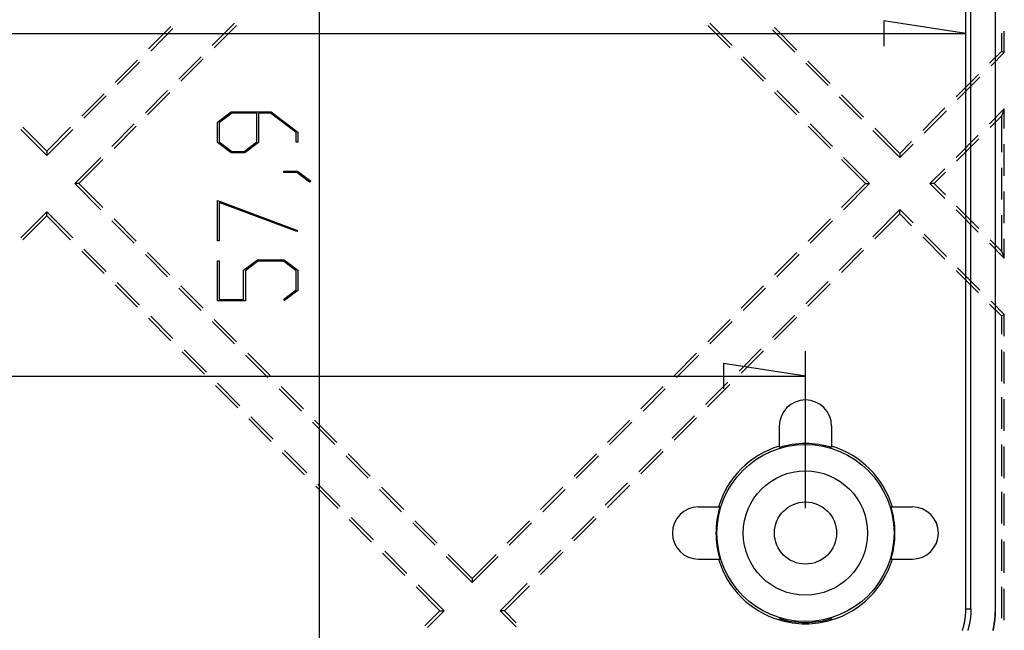
# Model space of a CAD drawing. Units: millimetres. Extents: x 0 to 841, y 0 to 594.
# Drawn here: x 613 to 663, y 467 to 497 of the extents above; entities that cross this region are included whole.
import ezdxf

# ---------------------------------------------------------------- set-up
doc = ezdxf.new("R2010")
doc.units = ezdxf.units.MM
doc.layers.add('LAYER_1', color=179, linetype='Continuous')
doc.layers.add('SLD-0', color=179, linetype='Continuous')

msp = doc.modelspace()

# ---------------------------------------------------------------- linework, layer by layer
at = {"layer": 'LAYER_1'}
for p, q in [((628.222, 525.291), (628.222, 452.911)), ((660.741, 496.647), (656.613, 497.282)), ((656.613, 497.282), (656.613, 496.012)), ((525.736, 496.647), (660.741, 496.647)), ((623.106, 492.188), (623.794, 492.704)), ((623.828, 492.637), (623.194, 492.161)), ((623.794, 492.704), (625.81, 492.704)), ((625.09, 492.637), (623.828, 492.637)), ((625.09, 491.195), (625.09, 492.637)), ((625.777, 492.637), (625.177, 492.637)), ((625.177, 492.637), (625.177, 491.171)), ((627.072, 491.667), (625.777, 492.637)), ((625.81, 492.704), (627.158, 491.691)), ((623.106, 491.171), (623.106, 492.188)), ((623.194, 492.161), (623.194, 491.195)), ((627.072, 491.183), (627.072, 491.667)), ((627.158, 491.691), (627.158, 491.183)), ((623.794, 490.654), (623.106, 491.171)), ((623.194, 491.195), (623.828, 490.721)), ((624.455, 490.721), (625.09, 491.195)), ((625.177, 491.171), (624.489, 490.654)), ((627.158, 491.183), (627.072, 491.183)), ((624.489, 490.654), (623.794, 490.654)), ((623.828, 490.721), (624.455, 490.721)), ((626.455, 489.662), (626.455, 489.727)), ((626.455, 489.727), (627.131, 489.727)), ((627.098, 489.662), (626.455, 489.662)), ((627.741, 489.174), (627.098, 489.662)), ((627.131, 489.727), (627.809, 489.223)), ((627.809, 489.223), (627.741, 489.174)), ((623.106, 488.259), (627.138, 486.746)), ((623.106, 486.222), (623.106, 488.259)), ((627.095, 486.69), (623.192, 488.152)), ((623.192, 488.152), (623.192, 486.222)), ((627.138, 486.746), (627.095, 486.69)), ((623.192, 486.222), (623.106, 486.222)), ((623.106, 483.213), (623.106, 485.228)), ((623.106, 485.228), (623.192, 485.228)), ((623.192, 485.228), (623.192, 483.28)), ((624.427, 484.746), (625.116, 485.263)), ((625.116, 485.263), (626.472, 485.263)), ((626.472, 485.263), (627.158, 484.746)), ((624.427, 483.28), (624.427, 484.746)), ((625.148, 485.196), (624.516, 484.72)), ((624.516, 484.72), (624.516, 483.213)), ((626.439, 485.196), (625.148, 485.196)), ((627.072, 484.72), (626.439, 485.196)), ((627.072, 483.754), (627.072, 484.72)), ((627.158, 484.746), (627.158, 483.729)), ((626.423, 483.269), (627.072, 483.754)), ((627.158, 483.729), (626.488, 483.221)), ((623.192, 483.28), (624.427, 483.28)), ((626.488, 483.221), (626.423, 483.269)), ((624.516, 483.213), (623.106, 483.213)), ((652.676, 472.788), (652.676, 480.677)), ((652.676, 479.427), (648.548, 480.062)), ((648.548, 480.062), (648.548, 478.792)), ((533.801, 479.427), (652.676, 479.427))]:
    msp.add_line(p, q, dxfattribs=at)
at = {"layer": 'SLD-0'}
for p, q in [((660.741, 467.724), (660.741, 510.476)), ((660.999, 467.724), (660.999, 510.476)), ((662.227, 467.724), (662.227, 510.476)), ((662.238, 467.724), (662.238, 510.476)), ((622.846, 496.036), (623.966, 497.16)), ((647.87, 497.16), (648.99, 496.036)), ((619.649, 495.871), (620.769, 496.995)), ((619.754, 495.765), (620.874, 496.89)), ((622.951, 495.93), (624.071, 497.055)), ((647.765, 497.055), (648.886, 495.93)), ((651.016, 496.836), (652.136, 495.711)), ((651.121, 496.941), (652.241, 495.817)), ((662.527, 496.663), (662.527, 495.747)), ((662.676, 495.686), (662.676, 496.763)), ((661.934, 495.151), (662.527, 495.747)), ((662.008, 495.016), (662.676, 495.686)), ((662.676, 495.686), (662.527, 495.747)), ((617.968, 494.184), (619.089, 495.308)), ((618.073, 494.079), (619.193, 495.203)), ((621.165, 494.349), (622.286, 495.473)), ((621.27, 494.244), (622.39, 495.368)), ((649.446, 495.368), (650.566, 494.244)), ((649.551, 495.473), (650.671, 494.349)), ((652.697, 495.149), (653.817, 494.025)), ((652.801, 495.254), (653.922, 494.13)), ((660.253, 493.465), (661.374, 494.589)), ((660.327, 493.329), (661.448, 494.453)), ((616.287, 492.497), (617.408, 493.621)), ((619.484, 492.662), (620.605, 493.786)), ((619.589, 492.557), (620.71, 493.681)), ((651.127, 493.681), (652.247, 492.557)), ((651.231, 493.786), (652.352, 492.662)), ((616.392, 492.392), (617.513, 493.516)), ((654.377, 493.462), (655.498, 492.338)), ((654.482, 493.567), (655.603, 492.443)), ((658.572, 491.778), (659.693, 492.902)), ((658.647, 491.642), (659.767, 492.767)), ((661.927, 492.101), (662.676, 492.852)), ((662.676, 492.852), (662.527, 492.493)), ((662.676, 491.879), (662.676, 492.852)), ((661.958, 491.921), (662.527, 492.493)), ((662.527, 492.493), (662.527, 490.688)), ((613.218, 491.829), (614.525, 490.518)), ((613.322, 491.935), (614.525, 490.728)), ((614.525, 490.728), (615.727, 491.935)), ((614.525, 490.518), (615.832, 491.829)), ((617.804, 490.975), (618.924, 492.1)), ((617.908, 490.87), (619.029, 491.994)), ((652.807, 491.994), (653.928, 490.87)), ((652.912, 492.1), (654.032, 490.975)), ((656.058, 491.776), (657.419, 490.41)), ((656.163, 491.881), (657.419, 490.62)), ((657.419, 490.62), (658.012, 491.215)), ((660.247, 490.414), (661.367, 491.539)), ((660.277, 490.235), (661.398, 491.359)), ((614.525, 490.728), (614.525, 490.518)), ((657.419, 490.41), (658.086, 491.08)), ((662.676, 489.498), (662.676, 491.085)), ((615.936, 489.101), (617.243, 490.413)), ((616.146, 489.101), (617.348, 490.308)), ((654.488, 490.308), (655.69, 489.101)), ((654.593, 490.413), (655.9, 489.101)), ((657.419, 490.62), (657.419, 490.41)), ((658.938, 489.101), (659.686, 489.852)), ((659.148, 489.101), (659.717, 489.672)), ((662.527, 489.895), (662.527, 488.307)), ((616.146, 489.101), (615.936, 489.101)), ((617.243, 487.789), (615.936, 489.101)), ((617.348, 487.894), (616.146, 489.101)), ((655.69, 489.101), (654.488, 487.894)), ((655.9, 489.101), (654.593, 487.789)), ((655.69, 489.101), (655.9, 489.101)), ((659.148, 489.101), (658.938, 489.101)), ((659.686, 488.35), (658.938, 489.101)), ((659.717, 488.53), (659.148, 489.101)), ((662.676, 487.117), (662.676, 488.704)), ((614.525, 487.684), (613.218, 486.372)), ((614.525, 487.474), (614.525, 487.684)), ((615.832, 486.372), (614.525, 487.684)), ((657.419, 487.792), (656.058, 486.426)), ((657.419, 487.582), (657.419, 487.792)), ((658.086, 487.122), (657.419, 487.792)), ((661.367, 486.663), (660.247, 487.788)), ((661.398, 486.843), (660.277, 487.967)), ((614.525, 487.474), (613.322, 486.267)), ((615.727, 486.267), (614.525, 487.474)), ((618.924, 486.102), (617.804, 487.227)), ((619.029, 486.207), (617.908, 487.332)), ((653.928, 487.332), (652.807, 486.207)), ((654.032, 487.227), (652.912, 486.102)), ((657.419, 487.582), (656.163, 486.321)), ((658.012, 486.986), (657.419, 487.582)), ((662.527, 487.513), (662.527, 485.709)), ((659.693, 485.299), (658.572, 486.424)), ((659.767, 485.435), (658.647, 486.56)), ((662.527, 485.709), (661.958, 486.28)), ((662.676, 485.35), (662.676, 486.323)), ((617.408, 484.58), (616.287, 485.705)), ((617.513, 484.685), (616.392, 485.81)), ((655.498, 485.864), (654.377, 484.739)), ((655.603, 485.759), (654.482, 484.634)), ((662.676, 485.35), (661.927, 486.101)), ((662.527, 485.709), (662.676, 485.35)), ((620.605, 484.415), (619.484, 485.54)), ((620.71, 484.521), (619.589, 485.645)), ((652.247, 485.645), (651.127, 484.521)), ((652.352, 485.54), (651.231, 484.415)), ((661.374, 483.613), (660.253, 484.737)), ((661.448, 483.748), (660.327, 484.873)), ((619.089, 482.893), (617.968, 484.018)), ((619.193, 482.999), (618.073, 484.123)), ((622.286, 482.729), (621.165, 483.853)), ((622.39, 482.834), (621.27, 483.958)), ((650.566, 483.958), (649.446, 482.834)), ((650.671, 483.853), (649.551, 482.729)), ((653.817, 484.177), (652.697, 483.053)), ((653.922, 484.072), (652.801, 482.947)), ((662.527, 482.455), (661.934, 483.05)), ((662.676, 482.516), (662.008, 483.186)), ((620.769, 481.207), (619.649, 482.331)), ((620.874, 481.312), (619.754, 482.436)), ((624.071, 481.147), (622.951, 482.271)), ((648.886, 482.271), (647.765, 481.147)), ((652.136, 482.49), (651.016, 481.366)), ((652.241, 482.385), (651.121, 481.261)), ((662.527, 482.455), (662.676, 482.516)), ((662.527, 482.455), (662.527, 481.539)), ((662.676, 481.438), (662.676, 482.516)), ((623.966, 481.042), (622.846, 482.166)), ((648.99, 482.166), (647.87, 481.042)), ((622.555, 479.625), (621.434, 480.749)), ((650.456, 480.803), (649.335, 479.679)), ((662.527, 480.745), (662.527, 479.157)), ((622.45, 479.52), (621.329, 480.644)), ((625.647, 479.355), (624.527, 480.479)), ((625.752, 479.46), (624.631, 480.585)), ((647.205, 480.585), (646.084, 479.46)), ((647.31, 480.479), (646.189, 479.355)), ((650.56, 480.698), (649.44, 479.574)), ((662.676, 479.057), (662.676, 480.645)), ((624.131, 477.833), (623.01, 478.957)), ((624.235, 477.938), (623.115, 479.063)), ((627.328, 477.668), (626.207, 478.793)), ((627.433, 477.773), (626.312, 478.898)), ((645.524, 478.898), (644.404, 477.773)), ((645.629, 478.793), (644.508, 477.668)), ((648.775, 479.117), (647.654, 477.992)), ((648.88, 479.011), (647.759, 477.887)), ((662.527, 478.364), (662.527, 476.776)), ((662.676, 476.676), (662.676, 478.263)), ((625.916, 476.251), (624.796, 477.376)), ((647.094, 477.43), (645.974, 476.305)), ((647.199, 477.325), (646.078, 476.2)), ((625.811, 476.146), (624.691, 477.271)), ((629.009, 475.981), (627.888, 477.106)), ((629.113, 476.086), (627.993, 477.211)), ((643.843, 477.211), (642.723, 476.086)), ((643.948, 477.106), (642.828, 475.981)), ((651.363, 476.913), (651.363, 475.842)), ((653.988, 476.913), (653.988, 475.842)), ((662.527, 475.982), (662.527, 474.395)), ((662.676, 474.295), (662.676, 475.882)), ((627.492, 474.459), (626.372, 475.584)), ((627.597, 474.564), (626.476, 475.689)), ((630.689, 474.294), (629.569, 475.419)), ((630.794, 474.399), (629.674, 475.524)), ((642.163, 475.524), (641.042, 474.399)), ((642.267, 475.419), (641.147, 474.294)), ((645.413, 475.743), (644.293, 474.618)), ((645.518, 475.638), (644.398, 474.513)), ((629.173, 472.772), (628.052, 473.897)), ((629.278, 472.877), (628.157, 474.002)), ((632.475, 472.713), (631.354, 473.837)), ((640.482, 473.837), (639.361, 472.713)), ((643.733, 474.056), (642.612, 472.931)), ((643.838, 473.951), (642.717, 472.826)), ((632.37, 472.607), (631.25, 473.732)), ((640.587, 473.732), (639.466, 472.607)), ((662.527, 473.601), (662.527, 472.014)), ((662.676, 471.913), (662.676, 473.501)), ((647.301, 472.851), (648.372, 472.851)), ((656.979, 472.851), (658.051, 472.851)), ((642.052, 472.369), (640.932, 471.245)), ((630.854, 471.086), (629.733, 472.21)), ((630.958, 471.191), (629.838, 472.315)), ((634.051, 470.921), (632.93, 472.045)), ((634.156, 471.026), (633.035, 472.15)), ((638.801, 472.15), (637.681, 471.026)), ((638.906, 472.045), (637.785, 470.921)), ((642.157, 472.264), (641.036, 471.139)), ((662.527, 471.22), (662.527, 469.632)), ((662.676, 469.532), (662.676, 471.12)), ((632.534, 469.399), (631.414, 470.523)), ((632.639, 469.504), (631.519, 470.628)), ((635.918, 469.047), (634.611, 470.358)), ((635.918, 469.257), (634.716, 470.463)), ((637.12, 470.463), (635.918, 469.257)), ((637.225, 470.358), (635.918, 469.047)), ((640.371, 470.682), (639.251, 469.558)), ((640.476, 470.577), (639.356, 469.453)), ((647.301, 470.226), (648.372, 470.226)), ((656.979, 470.226), (658.051, 470.226)), ((634.506, 467.63), (633.199, 468.942)), ((635.918, 469.257), (635.918, 469.047)), ((638.691, 468.995), (637.33, 467.63)), ((638.795, 468.89), (637.539, 467.63)), ((634.297, 467.63), (633.095, 468.836)), ((662.527, 468.839), (662.527, 467.251)), ((662.676, 467.151), (662.676, 468.738)), ((634.297, 467.63), (633.536, 466.866)), ((634.506, 467.63), (633.672, 466.792)), ((634.297, 467.63), (634.506, 467.63)), ((637.539, 467.63), (637.33, 467.63)), ((638.138, 466.819), (637.33, 467.63)), ((638.137, 467.03), (637.539, 467.63)), ((660.722, 467.363), (660.724, 467.384)), ((660.724, 467.384), (660.726, 467.405)), ((660.726, 467.405), (660.728, 467.426)), ((660.728, 467.426), (660.73, 467.447)), ((660.73, 467.447), (660.731, 467.468)), ((660.731, 467.468), (660.733, 467.49)), ((660.733, 467.49), (660.734, 467.511)), ((660.734, 467.511), (660.735, 467.532)), ((660.735, 467.532), (660.737, 467.553)), ((660.737, 467.553), (660.738, 467.575)), ((660.738, 467.596), (660.739, 467.617)), ((660.738, 467.575), (660.738, 467.596)), ((660.739, 467.617), (660.74, 467.639)), ((660.74, 467.681), (660.741, 467.703)), ((660.74, 467.66), (660.74, 467.681)), ((660.74, 467.639), (660.74, 467.66)), ((660.741, 467.724), (660.999, 467.724)), ((660.741, 467.703), (660.741, 467.724)), ((660.984, 467.381), (660.981, 467.358)), ((660.986, 467.404), (660.984, 467.381)), ((660.987, 467.427), (660.986, 467.404)), ((660.989, 467.449), (660.987, 467.427)), ((660.991, 467.472), (660.989, 467.449)), ((660.992, 467.495), (660.991, 467.472)), ((660.994, 467.518), (660.992, 467.495)), ((660.995, 467.541), (660.994, 467.518)), ((660.996, 467.564), (660.995, 467.541)), ((660.997, 467.586), (660.996, 467.564)), ((660.998, 467.632), (660.997, 467.609)), ((660.997, 467.609), (660.997, 467.586)), ((660.999, 467.655), (660.998, 467.632)), ((660.999, 467.724), (660.999, 467.701)), ((660.999, 467.701), (660.999, 467.678)), ((660.999, 467.678), (660.999, 467.655)), ((662.214, 467.363), (662.216, 467.393)), ((662.216, 467.393), (662.218, 467.423)), ((662.218, 467.423), (662.219, 467.453)), ((662.219, 467.453), (662.221, 467.483)), ((662.221, 467.483), (662.222, 467.513)), ((662.222, 467.513), (662.224, 467.544)), ((662.224, 467.544), (662.225, 467.574)), ((662.225, 467.574), (662.226, 467.604)), ((662.225, 467.362), (662.227, 467.392)), ((662.226, 467.634), (662.227, 467.664)), ((662.226, 467.604), (662.226, 467.634)), ((662.227, 467.694), (662.227, 467.724)), ((662.227, 467.724), (662.238, 467.724)), ((662.227, 467.664), (662.227, 467.694)), ((662.227, 467.392), (662.229, 467.422)), ((662.229, 467.422), (662.231, 467.453)), ((662.231, 467.453), (662.232, 467.483)), ((662.232, 467.483), (662.234, 467.513)), ((662.234, 467.513), (662.235, 467.543)), ((662.235, 467.543), (662.236, 467.573)), ((662.236, 467.573), (662.237, 467.604)), ((662.237, 467.634), (662.238, 467.664)), ((662.237, 467.604), (662.237, 467.634)), ((662.238, 467.694), (662.238, 467.724)), ((662.238, 467.664), (662.238, 467.694)), ((651.363, 467.235), (651.363, 467.169)), ((653.988, 467.235), (653.988, 467.169)), ((660.633, 466.863), (660.638, 466.884)), ((660.638, 466.884), (660.643, 466.904)), ((660.643, 466.904), (660.648, 466.925)), ((660.648, 466.925), (660.653, 466.946)), ((660.653, 466.946), (660.658, 466.966)), ((660.658, 466.966), (660.662, 466.987)), ((660.662, 466.987), (660.667, 467.008)), ((660.667, 467.008), (660.671, 467.028)), ((660.671, 467.028), (660.675, 467.049)), ((660.675, 467.049), (660.679, 467.07)), ((660.679, 467.07), (660.683, 467.091)), ((660.683, 467.091), (660.687, 467.111)), ((660.687, 467.111), (660.69, 467.132)), ((660.69, 467.132), (660.694, 467.153)), ((660.694, 467.153), (660.697, 467.174)), ((660.697, 467.174), (660.7, 467.195)), ((660.7, 467.195), (660.704, 467.216)), ((660.704, 467.216), (660.707, 467.237)), ((660.707, 467.237), (660.71, 467.258)), ((660.71, 467.258), (660.712, 467.279)), ((660.712, 467.279), (660.715, 467.3)), ((660.715, 467.3), (660.717, 467.321)), ((660.717, 467.321), (660.72, 467.342)), ((660.72, 467.342), (660.722, 467.363)), ((660.905, 466.887), (660.9, 466.865)), ((660.91, 466.91), (660.905, 466.887)), ((660.915, 466.932), (660.91, 466.91)), ((660.92, 466.954), (660.915, 466.932)), ((660.924, 466.976), (660.92, 466.954)), ((660.929, 466.999), (660.924, 466.976)), ((660.933, 467.021), (660.929, 466.999)), ((660.937, 467.043), (660.933, 467.021)), ((660.941, 467.066), (660.937, 467.043)), ((660.945, 467.088), (660.941, 467.066)), ((660.949, 467.111), (660.945, 467.088)), ((660.952, 467.133), (660.949, 467.111)), ((660.956, 467.155), (660.952, 467.133)), ((660.959, 467.178), (660.956, 467.155)), ((660.963, 467.2), (660.959, 467.178)), ((660.966, 467.223), (660.963, 467.2)), ((660.969, 467.245), (660.966, 467.223)), ((660.972, 467.268), (660.969, 467.245)), ((660.974, 467.291), (660.972, 467.268)), ((660.977, 467.313), (660.974, 467.291)), ((660.979, 467.336), (660.977, 467.313)), ((660.981, 467.358), (660.979, 467.336)), ((662.15, 466.853), (662.155, 466.882)), ((662.155, 466.882), (662.16, 466.912)), ((662.16, 466.912), (662.165, 466.942)), ((662.165, 466.942), (662.169, 466.972)), ((662.166, 466.881), (662.171, 466.91)), ((662.169, 466.972), (662.174, 467.002)), ((662.171, 466.91), (662.176, 466.94)), ((662.174, 467.002), (662.178, 467.032)), ((662.176, 466.94), (662.18, 466.97)), ((662.178, 467.032), (662.182, 467.062)), ((662.18, 466.97), (662.185, 467)), ((662.182, 467.062), (662.186, 467.092)), ((662.185, 467), (662.189, 467.03)), ((662.186, 467.092), (662.19, 467.122)), ((662.189, 467.03), (662.193, 467.061)), ((662.19, 467.122), (662.194, 467.152)), ((662.193, 467.061), (662.197, 467.091)), ((662.194, 467.152), (662.197, 467.182)), ((662.197, 467.182), (662.2, 467.212)), ((662.197, 467.091), (662.201, 467.121)), ((662.2, 467.212), (662.203, 467.242)), ((662.201, 467.121), (662.205, 467.151)), ((662.203, 467.242), (662.206, 467.272)), ((662.205, 467.151), (662.208, 467.181)), ((662.206, 467.272), (662.209, 467.303)), ((662.208, 467.181), (662.211, 467.211)), ((662.209, 467.303), (662.211, 467.333)), ((662.211, 467.333), (662.214, 467.363)), ((662.211, 467.211), (662.214, 467.241)), ((662.214, 467.241), (662.217, 467.271)), ((662.217, 467.271), (662.22, 467.302)), ((662.22, 467.302), (662.222, 467.332)), ((662.222, 467.332), (662.225, 467.362)), ((660.568, 466.638), (660.575, 466.659)), ((660.575, 466.659), (660.581, 466.679)), ((660.581, 466.679), (660.587, 466.699)), ((660.587, 466.699), (660.594, 466.72)), ((660.594, 466.72), (660.6, 466.74)), ((660.6, 466.74), (660.606, 466.761)), ((660.606, 466.761), (660.611, 466.781)), ((660.611, 466.781), (660.617, 466.802)), ((660.617, 466.802), (660.623, 466.822)), ((660.623, 466.822), (660.628, 466.843)), ((660.628, 466.843), (660.633, 466.863)), ((660.847, 466.666), (660.841, 466.644)), ((660.854, 466.688), (660.847, 466.666)), ((660.86, 466.71), (660.854, 466.688)), ((660.866, 466.732), (660.86, 466.71)), ((660.872, 466.754), (660.866, 466.732)), ((660.878, 466.776), (660.872, 466.754)), ((660.883, 466.799), (660.878, 466.776)), ((660.889, 466.821), (660.883, 466.799)), ((660.894, 466.843), (660.889, 466.821)), ((660.9, 466.865), (660.894, 466.843)), ((662.108, 466.644), (662.115, 466.674)), ((662.115, 466.674), (662.121, 466.704)), ((662.119, 466.642), (662.125, 466.672)), ((662.121, 466.704), (662.127, 466.733)), ((662.125, 466.672), (662.132, 466.701)), ((662.127, 466.733), (662.133, 466.763)), ((662.132, 466.701), (662.138, 466.731)), ((662.133, 466.763), (662.139, 466.793)), ((662.138, 466.731), (662.144, 466.761)), ((662.139, 466.793), (662.144, 466.823)), ((662.144, 466.823), (662.15, 466.853)), ((662.144, 466.761), (662.15, 466.791)), ((662.15, 466.791), (662.155, 466.821)), ((662.155, 466.821), (662.161, 466.851)), ((662.161, 466.851), (662.166, 466.881))]:
    msp.add_line(p, q, dxfattribs=at)
for radius in [4.453, 3.125, 1.562]:
    msp.add_circle((652.676, 471.538), radius, dxfattribs=at)
for centre, radius, start, end in [((652.676, 476.913), 1.313, 0, 180), ((652.676, 471.538), 4.563, 106.7186, 163.2814), ((652.676, 471.538), 4.499, 73.0392, 106.9608), ((652.676, 471.538), 4.563, 16.7186, 73.2814), ((647.301, 471.538), 1.313, 90, 270), ((652.676, 471.538), 4.499, 163.0392, 196.9608), ((652.676, 471.538), 4.499, 343.0392, 16.9608), ((658.051, 471.538), 1.313, 270, 90), ((652.676, 471.538), 4.563, 196.7186, 253.2814), ((652.676, 471.538), 4.563, 286.7186, 343.2814), ((652.676, 471.538), 4.499, 253.0392, 286.9608), ((652.676, 471.538), 4.563, 253.2814, 286.7186)]:
    msp.add_arc(centre, radius, start, end, dxfattribs=at)

doc.saveas('drawing.dxf')
